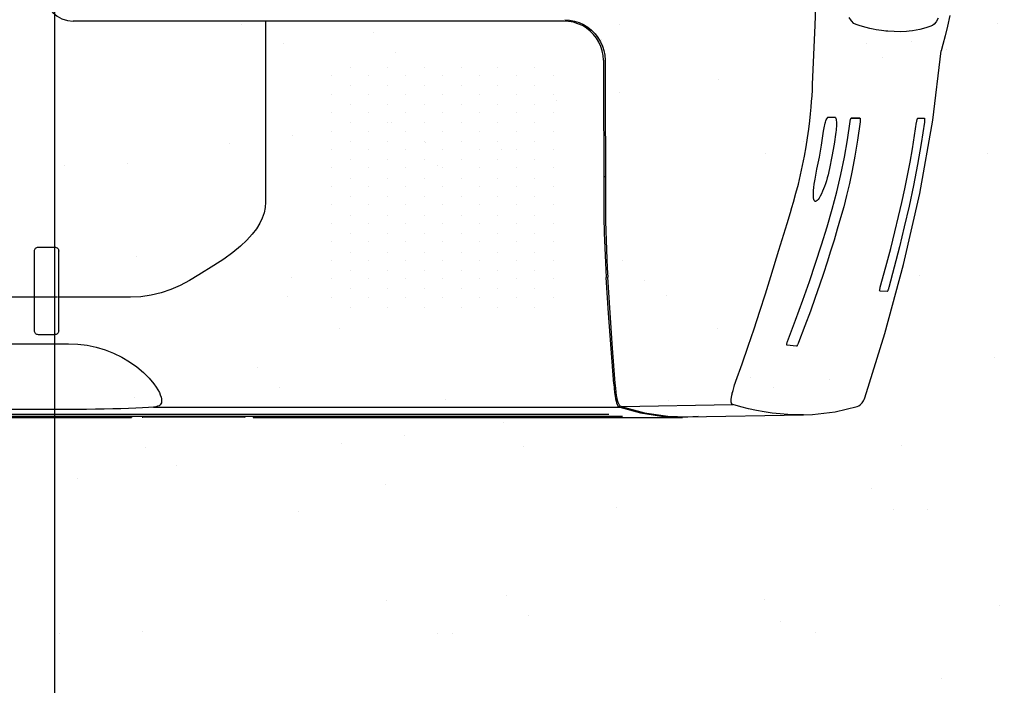
# Model space of a CAD drawing. Units: metres. Extents: x 11282.6 to 11333.8, y 14442.6 to 14481.7.
# Drawn here: x 11301.1 to 11301.3, y 14457.7 to 14457.8 of the extents above; entities that cross this region are included whole.
import ezdxf

# ---------------------------------------------------------------- set-up
doc = ezdxf.new("R2010")
doc.units = ezdxf.units.M
for name, color, linetype in [('2-Gradin-assises', 7, 'Continuous'), ('4_Vidéo-VP', 7, 'Continuous'), ('Echelles', 7, 'Continuous')]:
    doc.layers.add(name, color=color, linetype=linetype)
doc.styles.get("Standard").update_dxf_attribs({"font": 'arial.ttf'})
doc.dimstyles.new('ISO-25', dxfattribs={"dimtxt": 2.5, "dimasz": 2.5, "dimexe": 1.25, "dimexo": 0.625, "dimtad": 1, "dimtxsty": 'Standard', "dimcen": 2.5, "dimadec": 0, "dimazin": 0, "dimtfac": 1, "dimtmove": 0, "dimatfit": 3, "dimfxl": 1, "dimarcsym": 0})

# ---------------------------------------------------------------- blocks, each defined once
blk = doc.blocks.new('*U13')
at = {"color": 7, "linetype": 'Continuous'}
for p, q in [((0.46271, -0.10626), (0.46312, -0.09486)), ((0.47032, -0.10538), (0.46986, -0.10464)), ((0.48844, -0.10482), (0.48805, -0.10556)), ((0.49088, -0.10423), (0.49042, -0.10645)), ((0.41014, -0.10541), (0.30751, -0.10541)), ((0.34773, -0.10541), (0.34773, -0.14328)), ((0.41115, -0.10547), (0.41014, -0.10541)), ((0.41032, -0.10511), (0.41135, -0.10519)), ((0.41214, -0.10565), (0.41115, -0.10547)), ((0.41135, -0.10519), (0.41237, -0.1054)), ((0.4131, -0.10595), (0.41214, -0.10565)), ((0.41237, -0.1054), (0.41335, -0.10572)), ((0.41402, -0.10636), (0.4131, -0.10595)), ((0.41335, -0.10572), (0.41428, -0.10615)), ((0.41487, -0.10687), (0.41402, -0.10636)), ((0.41428, -0.10615), (0.41515, -0.10669)), ((0.41566, -0.10748), (0.41487, -0.10687)), ((0.41515, -0.10669), (0.41596, -0.10733)), ((0.4622, -0.11867), (0.46271, -0.10626)), ((0.4708, -0.10588), (0.47032, -0.10538)), ((0.47129, -0.10615), (0.4708, -0.10588)), ((0.47191, -0.10634), (0.47129, -0.10615)), ((0.47262, -0.10654), (0.47191, -0.10634)), ((0.47338, -0.10674), (0.47262, -0.10654)), ((0.47414, -0.10693), (0.47338, -0.10674)), ((0.47485, -0.10709), (0.47414, -0.10693)), ((0.47549, -0.10721), (0.47485, -0.10709)), ((0.48541, -0.10695), (0.48464, -0.10714)), ((0.4861, -0.10674), (0.48541, -0.10695)), ((0.48671, -0.10653), (0.4861, -0.10674)), ((0.48728, -0.10632), (0.48671, -0.10653)), ((0.48766, -0.10606), (0.48728, -0.10632)), ((0.48805, -0.10556), (0.48766, -0.10606)), ((0.49042, -0.10645), (0.48994, -0.10849)), ((0.41636, -0.10818), (0.41566, -0.10748)), ((0.41596, -0.10733), (0.41667, -0.10805)), ((0.41697, -0.10896), (0.41636, -0.10818)), ((0.41667, -0.10805), (0.41729, -0.10885)), ((0.41749, -0.1098), (0.41697, -0.10896)), ((0.41729, -0.10885), (0.41781, -0.10971)), ((0.47608, -0.10731), (0.47549, -0.10721)), ((0.4766, -0.10739), (0.47608, -0.10731)), ((0.47708, -0.10745), (0.4766, -0.10739)), ((0.47751, -0.1075), (0.47708, -0.10745)), ((0.47791, -0.10754), (0.47751, -0.1075)), ((0.47925, -0.10761), (0.47791, -0.10754)), ((0.48056, -0.10762), (0.47925, -0.10761)), ((0.48183, -0.10757), (0.48056, -0.10762)), ((0.48238, -0.10752), (0.48183, -0.10757)), ((0.48307, -0.10744), (0.48238, -0.10752)), ((0.48383, -0.10731), (0.48307, -0.10744)), ((0.48464, -0.10714), (0.48383, -0.10731)), ((0.48994, -0.10849), (0.48945, -0.11031)), ((0.41789, -0.11069), (0.41749, -0.1098)), ((0.41781, -0.10971), (0.41822, -0.11062)), ((0.41818, -0.11162), (0.41789, -0.11069)), ((0.41822, -0.11062), (0.41851, -0.11158)), ((0.48945, -0.11031), (0.48906, -0.11159)), ((0.41836, -0.11258), (0.41818, -0.11162)), ((0.41842, -0.11355), (0.41836, -0.11258)), ((0.41851, -0.11158), (0.4187, -0.11255)), ((0.4187, -0.11255), (0.41876, -0.11355)), ((0.48735, -0.12615), (0.48906, -0.11159)), ((0.41842, -0.11355), (0.41851, -0.14328)), ((0.41876, -0.11355), (0.41885, -0.14528)), ((0.46214, -0.11988), (0.4622, -0.11867)), ((0.46199, -0.1222), (0.46207, -0.12103)), ((0.46207, -0.12103), (0.46214, -0.11988)), ((0.46177, -0.12477), (0.46189, -0.12342)), ((0.46189, -0.12342), (0.46199, -0.1222)), ((0.4616, -0.12628), (0.46177, -0.12477)), ((0.46523, -0.12568), (0.4653, -0.12557)), ((0.46534, -0.12567), (0.46524, -0.12565)), ((0.4653, -0.12557), (0.46538, -0.1255)), ((0.46538, -0.1255), (0.46546, -0.12547)), ((0.46546, -0.12547), (0.46684, -0.12547)), ((0.46684, -0.12547), (0.46692, -0.12551)), ((0.46692, -0.12551), (0.467, -0.12559)), ((0.467, -0.12559), (0.46705, -0.12574)), ((0.46139, -0.12797), (0.4616, -0.12628)), ((0.46453, -0.12807), (0.4646, -0.12772)), ((0.4646, -0.12772), (0.46467, -0.12739)), ((0.46467, -0.12739), (0.46474, -0.12707)), ((0.46474, -0.12707), (0.46482, -0.12678)), ((0.46482, -0.12678), (0.4649, -0.12651)), ((0.4649, -0.12651), (0.46498, -0.12625)), ((0.46498, -0.12625), (0.46506, -0.12602)), ((0.46506, -0.12602), (0.46514, -0.12583)), ((0.46514, -0.12583), (0.46523, -0.12568)), ((0.46524, -0.12572), (0.46515, -0.12582)), ((0.46534, -0.12567), (0.46524, -0.12572)), ((0.46705, -0.12574), (0.4671, -0.12594)), ((0.4671, -0.12594), (0.46714, -0.12618)), ((0.46716, -0.12745), (0.46713, -0.12783)), ((0.46714, -0.12618), (0.46716, -0.12645)), ((0.46716, -0.12645), (0.46717, -0.12676)), ((0.46717, -0.12709), (0.46716, -0.12745)), ((0.46717, -0.12676), (0.46717, -0.12709)), ((0.46948, -0.13021), (0.47003, -0.12637)), ((0.47003, -0.12637), (0.47007, -0.12621)), ((0.47007, -0.12621), (0.4701, -0.12607)), ((0.4701, -0.12607), (0.47013, -0.12594)), ((0.47013, -0.12594), (0.47017, -0.12583)), ((0.47017, -0.12583), (0.4702, -0.12575)), ((0.4702, -0.12575), (0.47023, -0.12571)), ((0.47023, -0.12571), (0.47027, -0.12569)), ((0.47043, -0.12571), (0.47023, -0.12571)), ((0.47027, -0.12569), (0.47209, -0.12568)), ((0.47209, -0.12568), (0.47043, -0.12571)), ((0.47214, -0.12649), (0.47161, -0.13031)), ((0.47209, -0.12568), (0.47213, -0.1257)), ((0.47213, -0.1257), (0.47215, -0.12576)), ((0.47216, -0.12631), (0.47214, -0.12649)), ((0.47215, -0.12576), (0.47216, -0.12585)), ((0.47216, -0.12585), (0.47217, -0.12598)), ((0.47217, -0.12614), (0.47216, -0.12631)), ((0.47217, -0.12598), (0.47217, -0.12614)), ((0.48354, -0.12935), (0.48396, -0.12656)), ((0.48396, -0.12656), (0.48399, -0.12639)), ((0.48399, -0.12639), (0.48402, -0.12622)), ((0.48402, -0.12622), (0.48405, -0.12607)), ((0.48405, -0.12607), (0.48409, -0.12594)), ((0.48409, -0.12594), (0.48412, -0.12583)), ((0.48412, -0.12583), (0.48415, -0.12575)), ((0.48415, -0.12575), (0.48418, -0.12571)), ((0.48418, -0.12571), (0.4842, -0.12569)), ((0.4842, -0.12569), (0.48559, -0.12569)), ((0.48465, -0.14144), (0.48735, -0.12615)), ((0.48558, -0.12652), (0.48489, -0.13099)), ((0.4856, -0.12636), (0.48558, -0.12652)), ((0.48559, -0.12569), (0.48561, -0.12571)), ((0.48562, -0.1262), (0.4856, -0.12636)), ((0.48561, -0.12571), (0.48562, -0.12575)), ((0.48562, -0.12575), (0.48563, -0.12583)), ((0.48563, -0.12606), (0.48562, -0.1262)), ((0.48563, -0.12583), (0.48563, -0.12593)), ((0.48563, -0.12593), (0.48563, -0.12606)), ((0.46114, -0.1298), (0.46139, -0.12797)), ((0.46404, -0.13134), (0.46447, -0.12843)), ((0.46447, -0.12843), (0.46453, -0.12807)), ((0.46705, -0.12862), (0.46667, -0.13116)), ((0.4671, -0.12822), (0.46705, -0.12862)), ((0.46713, -0.12783), (0.4671, -0.12822)), ((0.48308, -0.13214), (0.48354, -0.12935)), ((0.46048, -0.13366), (0.46083, -0.13171)), ((0.46083, -0.13171), (0.46114, -0.1298)), ((0.4636, -0.13388), (0.46404, -0.13134)), ((0.46667, -0.13116), (0.46623, -0.13369)), ((0.46885, -0.13385), (0.46948, -0.13021)), ((0.47161, -0.13031), (0.47106, -0.13367)), ((0.48489, -0.13099), (0.48412, -0.13541)), ((0.46009, -0.1356), (0.46048, -0.13366)), ((0.4631, -0.1364), (0.4636, -0.13388)), ((0.46623, -0.13369), (0.46575, -0.1362)), ((0.46811, -0.13747), (0.46885, -0.13385)), ((0.47106, -0.13367), (0.47048, -0.13665)), ((0.48259, -0.13492), (0.48308, -0.13214)), ((0.45967, -0.13754), (0.46009, -0.1356)), ((0.48206, -0.1377), (0.48259, -0.13492)), ((0.48412, -0.13541), (0.48327, -0.13979)), ((0.41882, -0.13797), (0.41871, -0.13797)), ((0.45921, -0.13947), (0.45967, -0.13754)), ((0.46272, -0.13843), (0.4631, -0.1364)), ((0.46544, -0.13753), (0.46526, -0.13818)), ((0.4656, -0.13687), (0.46544, -0.13753)), ((0.46575, -0.1362), (0.4656, -0.13687)), ((0.46726, -0.14109), (0.46811, -0.13747)), ((0.47048, -0.13665), (0.4699, -0.13935)), ((0.4815, -0.14047), (0.48206, -0.1377)), ((0.45871, -0.14139), (0.45921, -0.13947)), ((0.46246, -0.14022), (0.46255, -0.13953)), ((0.46255, -0.13953), (0.46266, -0.13879)), ((0.46266, -0.13879), (0.46272, -0.13843)), ((0.46469, -0.13997), (0.46449, -0.14051)), ((0.46489, -0.13941), (0.46469, -0.13997)), ((0.46508, -0.13881), (0.46489, -0.13941)), ((0.46526, -0.13818), (0.46508, -0.13881)), ((0.4699, -0.13935), (0.46931, -0.14185)), ((0.48327, -0.13979), (0.48236, -0.14413)), ((0.45818, -0.14327), (0.45871, -0.14139)), ((0.46236, -0.14194), (0.46237, -0.14144)), ((0.46239, -0.14236), (0.46236, -0.14194)), ((0.46237, -0.14144), (0.4624, -0.14086)), ((0.4624, -0.14086), (0.46246, -0.14022)), ((0.4638, -0.14202), (0.46356, -0.14241)), ((0.46404, -0.14154), (0.4638, -0.14202)), ((0.46428, -0.141), (0.46404, -0.14154)), ((0.46449, -0.14051), (0.46428, -0.141)), ((0.4663, -0.14474), (0.46726, -0.14109)), ((0.46931, -0.14185), (0.4687, -0.14422)), ((0.48088, -0.14331), (0.4815, -0.14047)), ((0.48123, -0.1563), (0.48465, -0.14144)), ((0.34773, -0.14328), (0.34765, -0.14441)), ((0.41851, -0.14328), (0.41853, -0.14648)), ((0.45787, -0.14436), (0.45818, -0.14327)), ((0.46244, -0.14269), (0.46239, -0.14236)), ((0.46252, -0.14293), (0.46244, -0.14269)), ((0.46264, -0.14308), (0.46252, -0.14293)), ((0.46274, -0.14313), (0.46264, -0.14308)), ((0.46278, -0.14313), (0.46274, -0.14313)), ((0.46295, -0.14309), (0.46278, -0.14313)), ((0.46313, -0.14295), (0.46295, -0.14309)), ((0.46334, -0.14272), (0.46313, -0.14295)), ((0.46356, -0.14241), (0.46334, -0.14272)), ((0.48019, -0.14629), (0.48088, -0.14331)), ((0.48236, -0.14413), (0.48138, -0.1484)), ((0.34742, -0.1455), (0.34705, -0.14659)), ((0.34765, -0.14441), (0.34742, -0.1455)), ((0.41885, -0.14528), (0.41887, -0.14727)), ((0.45686, -0.14772), (0.45754, -0.14546)), ((0.45754, -0.14546), (0.45787, -0.14436)), ((0.46521, -0.14844), (0.4663, -0.14474)), ((0.4687, -0.14422), (0.46805, -0.14656)), ((0.34653, -0.14769), (0.34583, -0.14881)), ((0.34705, -0.14659), (0.34653, -0.14769)), ((0.41853, -0.14648), (0.41859, -0.14967)), ((0.41887, -0.14727), (0.41892, -0.14926)), ((0.45513, -0.15332), (0.45686, -0.14772)), ((0.46805, -0.14656), (0.46736, -0.14888)), ((0.47941, -0.14948), (0.48019, -0.14629)), ((0.34495, -0.14998), (0.34385, -0.1512)), ((0.34583, -0.14881), (0.34495, -0.14998)), ((0.41859, -0.14967), (0.4187, -0.15283)), ((0.41892, -0.14926), (0.41897, -0.15124)), ((0.46404, -0.15219), (0.46521, -0.14844)), ((0.46736, -0.14888), (0.46667, -0.1512)), ((0.47854, -0.15296), (0.47941, -0.14948)), ((0.48138, -0.1484), (0.48034, -0.15264)), ((0.34385, -0.1512), (0.3425, -0.15248)), ((0.41897, -0.15124), (0.41904, -0.1532)), ((0.46281, -0.15599), (0.46404, -0.15219)), ((0.46667, -0.1512), (0.46595, -0.15352)), ((0.29937, -0.15349), (0.29939, -0.15333)), ((0.29937, -0.17017), (0.29937, -0.15349)), ((0.29939, -0.15333), (0.29943, -0.15318)), ((0.29943, -0.15318), (0.29951, -0.15304)), ((0.29951, -0.15304), (0.29961, -0.15292)), ((0.29961, -0.15292), (0.29973, -0.15282)), ((0.29973, -0.15282), (0.29988, -0.15274)), ((0.29988, -0.15274), (0.30003, -0.1527)), ((0.30003, -0.1527), (0.30019, -0.15268)), ((0.30019, -0.15268), (0.30364, -0.15268)), ((0.30364, -0.15268), (0.3038, -0.1527)), ((0.3038, -0.1527), (0.30395, -0.15274)), ((0.30395, -0.15274), (0.3041, -0.15282)), ((0.3041, -0.15282), (0.30422, -0.15292)), ((0.30422, -0.15292), (0.30432, -0.15304)), ((0.30432, -0.15304), (0.3044, -0.15318)), ((0.3044, -0.15318), (0.30444, -0.15333)), ((0.30444, -0.15333), (0.30446, -0.15349)), ((0.30446, -0.17017), (0.30446, -0.15349)), ((0.34089, -0.1538), (0.33901, -0.15516)), ((0.3425, -0.15248), (0.34089, -0.1538)), ((0.4187, -0.15283), (0.41883, -0.15595)), ((0.41904, -0.1532), (0.41913, -0.15515)), ((0.45347, -0.15878), (0.45513, -0.15332)), ((0.46595, -0.15352), (0.46521, -0.15583)), ((0.47753, -0.1568), (0.47854, -0.15296)), ((0.48034, -0.15264), (0.47927, -0.15687)), ((0.33692, -0.15651), (0.33375, -0.15844)), ((0.33901, -0.15516), (0.33692, -0.15651)), ((0.41883, -0.15595), (0.41901, -0.15902)), ((0.41913, -0.15515), (0.41923, -0.15708)), ((0.46152, -0.15983), (0.46281, -0.15599)), ((0.46521, -0.15583), (0.46445, -0.15817)), ((0.47731, -0.17073), (0.48123, -0.1563)), ((0.33375, -0.15844), (0.33184, -0.15965)), ((0.41923, -0.15708), (0.41934, -0.15898)), ((0.46445, -0.15817), (0.46362, -0.1606)), ((0.47636, -0.16106), (0.47753, -0.1568)), ((0.47927, -0.15687), (0.47814, -0.1611)), ((0.32989, -0.16068), (0.3279, -0.16154)), ((0.33184, -0.15965), (0.32989, -0.16068)), ((0.41949, -0.16649), (0.41901, -0.15902)), ((0.41982, -0.16644), (0.41934, -0.15898)), ((0.45234, -0.16242), (0.45347, -0.15878)), ((0.46014, -0.16378), (0.46152, -0.15983)), ((0.46362, -0.1606), (0.46272, -0.16321)), ((0.32378, -0.16272), (0.32166, -0.16303)), ((0.32587, -0.16222), (0.32378, -0.16272)), ((0.3279, -0.16154), (0.32587, -0.16222)), ((0.45118, -0.16606), (0.45234, -0.16242)), ((0.47622, -0.16172), (0.47623, -0.16165)), ((0.47624, -0.1619), (0.47622, -0.16172)), ((0.47623, -0.16165), (0.47636, -0.16106)), ((0.47779, -0.16193), (0.47625, -0.1619)), ((0.47782, -0.16192), (0.47779, -0.16193)), ((0.47785, -0.16187), (0.47782, -0.16192)), ((0.4779, -0.16179), (0.47785, -0.16187)), ((0.47794, -0.16169), (0.4779, -0.16179)), ((0.47799, -0.16157), (0.47794, -0.16169)), ((0.47804, -0.16142), (0.47799, -0.16157)), ((0.47809, -0.16127), (0.47804, -0.16142)), ((0.47814, -0.1611), (0.47809, -0.16127)), ((0.29951, -0.16313), (0.28908, -0.16313)), ((0.3042, -0.16313), (0.29963, -0.16313)), ((0.31949, -0.16313), (0.30432, -0.16313)), ((0.32166, -0.16303), (0.31949, -0.16313)), ((0.45863, -0.16794), (0.46014, -0.16378)), ((0.46272, -0.16321), (0.46172, -0.16604)), ((0.42002, -0.17391), (0.41949, -0.16649)), ((0.42034, -0.17383), (0.41982, -0.16644)), ((0.44997, -0.16972), (0.45118, -0.16606)), ((0.46172, -0.16604), (0.46058, -0.16916)), ((0.45696, -0.17238), (0.45863, -0.16794)), ((0.29939, -0.17033), (0.29937, -0.17017)), ((0.29944, -0.17048), (0.29939, -0.17033)), ((0.29952, -0.17062), (0.29944, -0.17048)), ((0.29963, -0.17075), (0.29952, -0.17062)), ((0.29975, -0.17085), (0.29963, -0.17075)), ((0.29989, -0.17092), (0.29975, -0.17085)), ((0.30005, -0.17097), (0.29989, -0.17092)), ((0.3002, -0.17098), (0.30005, -0.17097)), ((0.30363, -0.17098), (0.3002, -0.17098)), ((0.30378, -0.17097), (0.30363, -0.17098)), ((0.30394, -0.17092), (0.30378, -0.17097)), ((0.30408, -0.17085), (0.30394, -0.17092)), ((0.3042, -0.17075), (0.30408, -0.17085)), ((0.30431, -0.17062), (0.3042, -0.17075)), ((0.30439, -0.17048), (0.30431, -0.17062)), ((0.30444, -0.17033), (0.30439, -0.17048)), ((0.30446, -0.17017), (0.30444, -0.17033)), ((0.44874, -0.17338), (0.44997, -0.16972)), ((0.46058, -0.16916), (0.45925, -0.17263)), ((0.47312, -0.18416), (0.47731, -0.17073)), ((0.02343, -0.17287), (0.30649, -0.17287)), ((0.30649, -0.17287), (0.30845, -0.17295)), ((0.30845, -0.17295), (0.31039, -0.17319)), ((0.45678, -0.17304), (0.45679, -0.17295)), ((0.45678, -0.17312), (0.45678, -0.17304)), ((0.45679, -0.17295), (0.45682, -0.17282)), ((0.45682, -0.17282), (0.45685, -0.17268)), ((0.45685, -0.17268), (0.4569, -0.17253)), ((0.4569, -0.17253), (0.45696, -0.17238)), ((0.45913, -0.17294), (0.45905, -0.17307)), ((0.45919, -0.17279), (0.45913, -0.17294)), ((0.45925, -0.17263), (0.45919, -0.17279)), ((0.31039, -0.17319), (0.31231, -0.17358)), ((0.31231, -0.17358), (0.31416, -0.17413)), ((0.31416, -0.17413), (0.31595, -0.17482)), ((0.31595, -0.17482), (0.31767, -0.17566)), ((0.42057, -0.18124), (0.42002, -0.17391)), ((0.4209, -0.18114), (0.42034, -0.17383)), ((0.44746, -0.17704), (0.44874, -0.17338)), ((0.45679, -0.17317), (0.45678, -0.17312)), ((0.45681, -0.17319), (0.45679, -0.17317)), ((0.45879, -0.17341), (0.45681, -0.17319)), ((0.45882, -0.1734), (0.45879, -0.17341)), ((0.45887, -0.17336), (0.45882, -0.1734)), ((0.45893, -0.17328), (0.45887, -0.17336)), ((0.45899, -0.17319), (0.45893, -0.17328)), ((0.45905, -0.17307), (0.45899, -0.17319)), ((0.31767, -0.17566), (0.3193, -0.17663)), ((0.3193, -0.17663), (0.32082, -0.17772)), ((0.44615, -0.18071), (0.44746, -0.17704)), ((0.32082, -0.17772), (0.32218, -0.17888)), ((0.32218, -0.17888), (0.32336, -0.18006)), ((0.32336, -0.18006), (0.32436, -0.18124)), ((0.32436, -0.18124), (0.32484, -0.18192)), ((0.42057, -0.18124), (0.42066, -0.18226)), ((0.42099, -0.18216), (0.4209, -0.18114)), ((0.44588, -0.18149), (0.446, -0.18112)), ((0.446, -0.18112), (0.44615, -0.18071)), ((0.32484, -0.18192), (0.32522, -0.18254)), ((0.32522, -0.18254), (0.32551, -0.18309)), ((0.32551, -0.18309), (0.32571, -0.18358)), ((0.42066, -0.18226), (0.42075, -0.1831)), ((0.42075, -0.1831), (0.42085, -0.1838)), ((0.42108, -0.183), (0.42099, -0.18216)), ((0.42117, -0.1837), (0.42108, -0.183)), ((0.44534, -0.18343), (0.44538, -0.18325)), ((0.44538, -0.18325), (0.44543, -0.18306)), ((0.44543, -0.18306), (0.44548, -0.18285)), ((0.44548, -0.18285), (0.44554, -0.18263)), ((0.44554, -0.18263), (0.44561, -0.18238)), ((0.44561, -0.18238), (0.44569, -0.18212)), ((0.44569, -0.18212), (0.44578, -0.18182)), ((0.44578, -0.18182), (0.44588, -0.18149)), ((0.32571, -0.18358), (0.32586, -0.18401)), ((0.32593, -0.18525), (0.32583, -0.18547)), ((0.32586, -0.18401), (0.32595, -0.18439)), ((0.32598, -0.18499), (0.32593, -0.18525)), ((0.32595, -0.18439), (0.32599, -0.18471)), ((0.32599, -0.18471), (0.32598, -0.18499)), ((0.42085, -0.1838), (0.42095, -0.18438)), ((0.42095, -0.18438), (0.42106, -0.18486)), ((0.42106, -0.18486), (0.42117, -0.18525)), ((0.42127, -0.18427), (0.42117, -0.1837)), ((0.42117, -0.18525), (0.42131, -0.18557)), ((0.42138, -0.18475), (0.42127, -0.18427)), ((0.4215, -0.18514), (0.42138, -0.18475)), ((0.42163, -0.18546), (0.4215, -0.18514)), ((0.44514, -0.18474), (0.44515, -0.18464)), ((0.44514, -0.18484), (0.44514, -0.18474)), ((0.44514, -0.18493), (0.44514, -0.18484)), ((0.44515, -0.18502), (0.44514, -0.18493)), ((0.44515, -0.18454), (0.44516, -0.18442)), ((0.44515, -0.18464), (0.44515, -0.18454)), ((0.44515, -0.1851), (0.44515, -0.18502)), ((0.44517, -0.18518), (0.44515, -0.1851)), ((0.44516, -0.18442), (0.44518, -0.1843)), ((0.44519, -0.18525), (0.44517, -0.18518)), ((0.44518, -0.1843), (0.44519, -0.18418)), ((0.44519, -0.18418), (0.44522, -0.18405)), ((0.44521, -0.18532), (0.44519, -0.18525)), ((0.44524, -0.18539), (0.44521, -0.18532)), ((0.44522, -0.18405), (0.44524, -0.18391)), ((0.44524, -0.18391), (0.44527, -0.18376)), ((0.44528, -0.18544), (0.44524, -0.18539)), ((0.44527, -0.18376), (0.4453, -0.1836)), ((0.4453, -0.1836), (0.44534, -0.18343)), ((0.47223, -0.18556), (0.47256, -0.1852)), ((0.47256, -0.1852), (0.47281, -0.18484)), ((0.47281, -0.18484), (0.47298, -0.18453)), ((0.47298, -0.18453), (0.47312, -0.18416)), ((0.3084, -0.1866), (0.01955, -0.18661)), ((0.3103, -0.18659), (0.3084, -0.1866)), ((0.31217, -0.18657), (0.3103, -0.18659)), ((0.31399, -0.18654), (0.31217, -0.18657)), ((0.31576, -0.1865), (0.31399, -0.18654)), ((0.31745, -0.18645), (0.31576, -0.1865)), ((0.31907, -0.1864), (0.31745, -0.18645)), ((0.3206, -0.18633), (0.31907, -0.1864)), ((0.32199, -0.18627), (0.3206, -0.18633)), ((0.32321, -0.18619), (0.32199, -0.18627)), ((0.32426, -0.18612), (0.32321, -0.18619)), ((0.32475, -0.18605), (0.32426, -0.18612)), ((0.32426, -0.18612), (0.42184, -0.18612)), ((0.32515, -0.18595), (0.32475, -0.18605)), ((0.32545, -0.18583), (0.32515, -0.18595)), ((0.32567, -0.18567), (0.32545, -0.18583)), ((0.32583, -0.18547), (0.32567, -0.18567)), ((0.42131, -0.18557), (0.42146, -0.18582)), ((0.42146, -0.18582), (0.42164, -0.186)), ((0.42178, -0.18571), (0.42163, -0.18546)), ((0.42164, -0.186), (0.42184, -0.18612)), ((0.42196, -0.18589), (0.42178, -0.18571)), ((0.42184, -0.18612), (0.4262, -0.18731)), ((0.42216, -0.186), (0.42196, -0.18589)), ((0.42216, -0.186), (0.44552, -0.18561)), ((0.42216, -0.186), (0.42703, -0.1873)), ((0.4262, -0.18731), (0.43058, -0.18802)), ((0.42703, -0.1873), (0.4319, -0.18801)), ((0.44532, -0.18549), (0.44528, -0.18544)), ((0.44537, -0.18554), (0.44532, -0.18549)), ((0.44544, -0.18558), (0.44537, -0.18554)), ((0.44552, -0.18561), (0.44544, -0.18558)), ((0.44716, -0.18607), (0.44552, -0.18561)), ((0.4488, -0.18648), (0.44716, -0.18607)), ((0.45044, -0.18683), (0.4488, -0.18648)), ((0.45209, -0.18713), (0.45044, -0.18683)), ((0.45373, -0.18736), (0.45209, -0.18713)), ((0.45537, -0.18754), (0.45373, -0.18736)), ((0.46214, -0.18765), (0.46694, -0.18708)), ((0.46694, -0.18708), (0.47151, -0.18599)), ((0.47151, -0.18599), (0.47185, -0.18584)), ((0.47185, -0.18584), (0.47223, -0.18556)), ((0.02143, -0.188), (0.42241, -0.188)), ((0.02201, -0.18762), (0.41959, -0.18762)), ((0.16875, -0.18826), (0.3197, -0.18826)), ((0.3197, -0.18822), (0.3197, -0.18826)), ((0.32205, -0.18825), (0.32192, -0.18822)), ((0.32195, -0.18821), (0.32205, -0.18825)), ((0.32218, -0.18825), (0.32205, -0.18825)), ((0.32219, -0.18822), (0.32218, -0.18825)), ((0.34332, -0.18825), (0.32218, -0.18825)), ((0.34331, -0.18822), (0.34332, -0.18825)), ((0.34338, -0.18825), (0.34332, -0.18825)), ((0.34338, -0.18825), (0.34347, -0.18822)), ((0.34347, -0.18823), (0.34338, -0.18825)), ((0.34349, -0.18822), (0.34347, -0.18823)), ((0.34512, -0.18822), (0.34512, -0.18826)), ((0.34512, -0.18826), (0.43494, -0.18826)), ((0.43058, -0.18802), (0.43494, -0.18826)), ((0.4319, -0.18801), (0.43597, -0.18814)), ((0.43827, -0.1881), (0.43494, -0.18826)), ((0.43494, -0.18811), (0.43494, -0.18826)), ((0.43597, -0.18814), (0.46026, -0.18772)), ((0.45701, -0.18766), (0.45537, -0.18754)), ((0.45864, -0.18772), (0.45701, -0.18766)), ((0.46026, -0.18772), (0.45864, -0.18772)), ((0.46026, -0.18772), (0.46214, -0.18765))]:
    blk.add_line(p, q, dxfattribs=at)
for points in [[(0.30141, -0.09931), (0.30141, -0.10268), (0.30414, -0.10541), (0.30751, -0.10541)], [(0.36545, -0.11507), (0.36545, -0.11507), (0.36545, -0.11507), (0.36545, -0.11507)], [(0.37317, -0.11507), (0.37317, -0.11507), (0.37317, -0.11507), (0.37317, -0.11507)], [(0.3809, -0.11507), (0.3809, -0.11507), (0.3809, -0.11507), (0.3809, -0.11507)], [(0.38863, -0.11507), (0.38863, -0.11507), (0.38863, -0.11507), (0.38863, -0.11507)], [(0.39635, -0.11507), (0.39635, -0.11507), (0.39635, -0.11507), (0.39635, -0.11507)], [(0.40408, -0.11507), (0.40408, -0.11507), (0.40408, -0.11507), (0.40408, -0.11507)], [(0.36158, -0.1168), (0.36158, -0.1168), (0.36158, -0.1168), (0.36158, -0.1168)], [(0.36931, -0.1168), (0.36931, -0.1168), (0.36931, -0.1168), (0.36931, -0.1168)], [(0.37704, -0.1168), (0.37704, -0.1168), (0.37704, -0.1168), (0.37704, -0.1168)], [(0.38476, -0.1168), (0.38476, -0.1168), (0.38476, -0.1168), (0.38476, -0.1168)], [(0.39249, -0.1168), (0.39249, -0.1168), (0.39249, -0.1168), (0.39249, -0.1168)], [(0.40021, -0.1168), (0.40021, -0.1168), (0.40021, -0.1168), (0.40021, -0.1168)], [(0.40794, -0.1168), (0.40794, -0.1168), (0.40794, -0.1168), (0.40794, -0.1168)], [(0.36545, -0.11893), (0.36545, -0.11893), (0.36545, -0.11893), (0.36545, -0.11893)], [(0.37317, -0.11893), (0.37317, -0.11893), (0.37317, -0.11893), (0.37317, -0.11893)], [(0.3809, -0.11893), (0.3809, -0.11893), (0.3809, -0.11893), (0.3809, -0.11893)], [(0.38863, -0.11893), (0.38863, -0.11893), (0.38863, -0.11893), (0.38863, -0.11893)], [(0.39635, -0.11893), (0.39635, -0.11893), (0.39635, -0.11893), (0.39635, -0.11893)], [(0.40408, -0.11893), (0.40408, -0.11893), (0.40408, -0.11893), (0.40408, -0.11893)], [(0.36158, -0.12066), (0.36158, -0.12066), (0.36158, -0.12066), (0.36158, -0.12066)], [(0.36931, -0.12066), (0.36931, -0.12066), (0.36931, -0.12066), (0.36931, -0.12066)], [(0.37704, -0.12066), (0.37704, -0.12066), (0.37704, -0.12066), (0.37704, -0.12066)], [(0.38476, -0.12066), (0.38476, -0.12066), (0.38476, -0.12066), (0.38476, -0.12066)], [(0.39249, -0.12066), (0.39249, -0.12066), (0.39249, -0.12066), (0.39249, -0.12066)], [(0.40021, -0.12066), (0.40021, -0.12066), (0.40021, -0.12066), (0.40021, -0.12066)], [(0.40794, -0.12066), (0.40794, -0.12066), (0.40794, -0.12066), (0.40794, -0.12066)], [(0.36545, -0.1228), (0.36545, -0.1228), (0.36545, -0.12279), (0.36545, -0.12279)], [(0.37317, -0.1228), (0.37317, -0.1228), (0.37317, -0.12279), (0.37317, -0.12279)], [(0.3809, -0.1228), (0.3809, -0.1228), (0.3809, -0.12279), (0.3809, -0.12279)], [(0.38863, -0.1228), (0.38863, -0.1228), (0.38863, -0.12279), (0.38863, -0.12279)], [(0.39635, -0.1228), (0.39635, -0.1228), (0.39635, -0.12279), (0.39635, -0.12279)], [(0.40408, -0.1228), (0.40408, -0.1228), (0.40408, -0.12279), (0.40408, -0.12279)], [(0.36158, -0.12452), (0.36158, -0.12452), (0.36158, -0.12452), (0.36158, -0.12452)], [(0.36931, -0.12452), (0.36931, -0.12452), (0.36931, -0.12452), (0.36931, -0.12452)], [(0.37704, -0.12452), (0.37704, -0.12452), (0.37704, -0.12452), (0.37704, -0.12452)], [(0.38476, -0.12452), (0.38476, -0.12452), (0.38476, -0.12452), (0.38476, -0.12452)], [(0.39249, -0.12452), (0.39249, -0.12452), (0.39249, -0.12452), (0.39249, -0.12452)], [(0.40021, -0.12452), (0.40021, -0.12452), (0.40021, -0.12452), (0.40021, -0.12452)], [(0.40794, -0.12452), (0.40794, -0.12452), (0.40794, -0.12452), (0.40794, -0.12452)], [(0.36545, -0.12666), (0.36545, -0.12666), (0.36545, -0.12666), (0.36545, -0.12666)], [(0.37317, -0.12666), (0.37317, -0.12666), (0.37317, -0.12666), (0.37317, -0.12666)], [(0.3809, -0.12666), (0.3809, -0.12666), (0.3809, -0.12666), (0.3809, -0.12666)], [(0.38863, -0.12666), (0.38863, -0.12666), (0.38863, -0.12666), (0.38863, -0.12666)], [(0.39635, -0.12666), (0.39635, -0.12666), (0.39635, -0.12666), (0.39635, -0.12666)], [(0.40408, -0.12666), (0.40408, -0.12666), (0.40408, -0.12666), (0.40408, -0.12666)], [(0.36158, -0.12839), (0.36158, -0.12839), (0.36158, -0.12839), (0.36158, -0.12839)], [(0.36931, -0.12839), (0.36931, -0.12839), (0.36931, -0.12839), (0.36931, -0.12839)], [(0.37704, -0.12839), (0.37704, -0.12839), (0.37704, -0.12839), (0.37704, -0.12839)], [(0.38476, -0.12839), (0.38476, -0.12839), (0.38476, -0.12839), (0.38476, -0.12839)], [(0.39249, -0.12839), (0.39249, -0.12839), (0.39249, -0.12839), (0.39249, -0.12839)], [(0.40021, -0.12839), (0.40021, -0.12839), (0.40021, -0.12839), (0.40021, -0.12839)], [(0.40794, -0.12839), (0.40794, -0.12839), (0.40794, -0.12839), (0.40794, -0.12839)], [(0.36545, -0.13052), (0.36545, -0.13052), (0.36545, -0.13052), (0.36545, -0.13052)], [(0.37317, -0.13052), (0.37317, -0.13052), (0.37317, -0.13052), (0.37317, -0.13052)], [(0.3809, -0.13052), (0.3809, -0.13052), (0.3809, -0.13052), (0.3809, -0.13052)], [(0.38863, -0.13052), (0.38863, -0.13052), (0.38863, -0.13052), (0.38863, -0.13052)], [(0.39635, -0.13052), (0.39635, -0.13052), (0.39635, -0.13052), (0.39635, -0.13052)], [(0.40408, -0.13052), (0.40408, -0.13052), (0.40408, -0.13052), (0.40408, -0.13052)], [(0.36158, -0.13225), (0.36158, -0.13225), (0.36158, -0.13225), (0.36158, -0.13225)], [(0.36931, -0.13225), (0.36931, -0.13225), (0.36931, -0.13225), (0.36931, -0.13225)], [(0.37704, -0.13225), (0.37704, -0.13225), (0.37704, -0.13225), (0.37704, -0.13225)], [(0.38476, -0.13225), (0.38476, -0.13225), (0.38476, -0.13225), (0.38476, -0.13225)], [(0.39249, -0.13225), (0.39249, -0.13225), (0.39249, -0.13225), (0.39249, -0.13225)], [(0.40021, -0.13225), (0.40021, -0.13225), (0.40021, -0.13225), (0.40021, -0.13225)], [(0.40794, -0.13225), (0.40794, -0.13225), (0.40794, -0.13225), (0.40794, -0.13225)], [(0.36545, -0.13439), (0.36545, -0.13439), (0.36545, -0.13438), (0.36545, -0.13438)], [(0.37317, -0.13439), (0.37317, -0.13439), (0.37317, -0.13438), (0.37317, -0.13438)], [(0.3809, -0.13439), (0.3809, -0.13439), (0.3809, -0.13438), (0.3809, -0.13438)], [(0.38863, -0.13439), (0.38863, -0.13439), (0.38863, -0.13438), (0.38863, -0.13438)], [(0.39635, -0.13439), (0.39635, -0.13439), (0.39635, -0.13438), (0.39635, -0.13438)], [(0.40408, -0.13439), (0.40408, -0.13439), (0.40408, -0.13438), (0.40408, -0.13438)], [(0.36158, -0.13611), (0.36158, -0.13611), (0.36158, -0.13611), (0.36158, -0.13611)], [(0.36931, -0.13611), (0.36931, -0.13611), (0.36931, -0.13611), (0.36931, -0.13611)], [(0.37704, -0.13611), (0.37704, -0.13611), (0.37704, -0.13611), (0.37704, -0.13611)], [(0.38476, -0.13611), (0.38476, -0.13611), (0.38476, -0.13611), (0.38476, -0.13611)], [(0.39249, -0.13611), (0.39249, -0.13611), (0.39249, -0.13611), (0.39249, -0.13611)], [(0.40021, -0.13611), (0.40021, -0.13611), (0.40021, -0.13611), (0.40021, -0.13611)], [(0.40794, -0.13611), (0.40794, -0.13611), (0.40794, -0.13611), (0.40794, -0.13611)], [(0.36158, -0.13997), (0.36158, -0.13997), (0.36158, -0.13998), (0.36158, -0.13998)], [(0.36545, -0.13825), (0.36545, -0.13825), (0.36545, -0.13825), (0.36545, -0.13825)], [(0.36931, -0.13997), (0.36931, -0.13997), (0.36931, -0.13998), (0.36931, -0.13998)], [(0.37317, -0.13825), (0.37317, -0.13825), (0.37317, -0.13825), (0.37317, -0.13825)], [(0.37704, -0.13997), (0.37704, -0.13997), (0.37704, -0.13998), (0.37704, -0.13998)], [(0.3809, -0.13825), (0.3809, -0.13825), (0.3809, -0.13825), (0.3809, -0.13825)], [(0.38476, -0.13997), (0.38476, -0.13997), (0.38476, -0.13998), (0.38476, -0.13998)], [(0.38863, -0.13825), (0.38863, -0.13825), (0.38863, -0.13825), (0.38863, -0.13825)], [(0.39249, -0.13997), (0.39249, -0.13997), (0.39249, -0.13998), (0.39249, -0.13998)], [(0.39635, -0.13825), (0.39635, -0.13825), (0.39635, -0.13825), (0.39635, -0.13825)], [(0.40021, -0.13997), (0.40021, -0.13997), (0.40021, -0.13998), (0.40021, -0.13998)], [(0.40408, -0.13825), (0.40408, -0.13825), (0.40408, -0.13825), (0.40408, -0.13825)], [(0.40794, -0.13997), (0.40794, -0.13997), (0.40794, -0.13998), (0.40794, -0.13998)], [(0.36545, -0.14211), (0.36545, -0.14211), (0.36545, -0.14211), (0.36545, -0.14211)], [(0.37317, -0.14211), (0.37317, -0.14211), (0.37317, -0.14211), (0.37317, -0.14211)], [(0.3809, -0.14211), (0.3809, -0.14211), (0.3809, -0.14211), (0.3809, -0.14211)], [(0.38863, -0.14211), (0.38863, -0.14211), (0.38863, -0.14211), (0.38863, -0.14211)], [(0.39635, -0.14211), (0.39635, -0.14211), (0.39635, -0.14211), (0.39635, -0.14211)], [(0.40408, -0.14211), (0.40408, -0.14211), (0.40408, -0.14211), (0.40408, -0.14211)], [(0.36158, -0.14384), (0.36158, -0.14384), (0.36158, -0.14384), (0.36158, -0.14384)], [(0.36931, -0.14384), (0.36931, -0.14384), (0.36931, -0.14384), (0.36931, -0.14384)], [(0.37704, -0.14384), (0.37704, -0.14384), (0.37704, -0.14384), (0.37704, -0.14384)], [(0.38476, -0.14384), (0.38476, -0.14384), (0.38476, -0.14384), (0.38476, -0.14384)], [(0.39249, -0.14384), (0.39249, -0.14384), (0.39249, -0.14384), (0.39249, -0.14384)], [(0.40021, -0.14384), (0.40021, -0.14384), (0.40021, -0.14384), (0.40021, -0.14384)], [(0.40794, -0.14384), (0.40794, -0.14384), (0.40794, -0.14384), (0.40794, -0.14384)], [(0.36545, -0.14597), (0.36545, -0.14597), (0.36545, -0.14597), (0.36545, -0.14597)], [(0.37317, -0.14597), (0.37317, -0.14597), (0.37317, -0.14597), (0.37317, -0.14597)], [(0.3809, -0.14597), (0.3809, -0.14597), (0.3809, -0.14597), (0.3809, -0.14597)], [(0.38863, -0.14597), (0.38863, -0.14597), (0.38863, -0.14597), (0.38863, -0.14597)], [(0.39635, -0.14597), (0.39635, -0.14597), (0.39635, -0.14597), (0.39635, -0.14597)], [(0.40408, -0.14597), (0.40408, -0.14597), (0.40408, -0.14597), (0.40408, -0.14597)], [(0.36158, -0.1477), (0.36158, -0.1477), (0.36158, -0.1477), (0.36158, -0.1477)], [(0.36931, -0.1477), (0.36931, -0.1477), (0.36931, -0.1477), (0.36931, -0.1477)], [(0.37704, -0.1477), (0.37704, -0.1477), (0.37704, -0.1477), (0.37704, -0.1477)], [(0.38476, -0.1477), (0.38476, -0.1477), (0.38476, -0.1477), (0.38476, -0.1477)], [(0.39249, -0.1477), (0.39249, -0.1477), (0.39249, -0.1477), (0.39249, -0.1477)], [(0.40021, -0.1477), (0.40021, -0.1477), (0.40021, -0.1477), (0.40021, -0.1477)], [(0.40794, -0.1477), (0.40794, -0.1477), (0.40794, -0.1477), (0.40794, -0.1477)], [(0.36545, -0.14983), (0.36545, -0.14983), (0.36545, -0.14984), (0.36545, -0.14984)], [(0.37317, -0.14983), (0.37317, -0.14983), (0.37317, -0.14984), (0.37317, -0.14984)], [(0.3809, -0.14983), (0.3809, -0.14983), (0.3809, -0.14984), (0.3809, -0.14984)], [(0.38863, -0.14983), (0.38863, -0.14983), (0.38863, -0.14984), (0.38863, -0.14984)], [(0.39635, -0.14983), (0.39635, -0.14983), (0.39635, -0.14984), (0.39635, -0.14984)], [(0.40408, -0.14983), (0.40408, -0.14983), (0.40408, -0.14984), (0.40408, -0.14984)], [(0.36158, -0.15156), (0.36158, -0.15156), (0.36158, -0.15156), (0.36158, -0.15156)], [(0.36931, -0.15156), (0.36931, -0.15156), (0.36931, -0.15156), (0.36931, -0.15156)], [(0.37704, -0.15156), (0.37704, -0.15156), (0.37704, -0.15156), (0.37704, -0.15156)], [(0.38476, -0.15156), (0.38476, -0.15156), (0.38476, -0.15156), (0.38476, -0.15156)], [(0.39249, -0.15156), (0.39249, -0.15156), (0.39249, -0.15156), (0.39249, -0.15156)], [(0.40021, -0.15156), (0.40021, -0.15156), (0.40021, -0.15156), (0.40021, -0.15156)], [(0.40794, -0.15156), (0.40794, -0.15156), (0.40794, -0.15156), (0.40794, -0.15156)], [(0.36545, -0.1537), (0.36545, -0.1537), (0.36545, -0.1537), (0.36545, -0.1537)], [(0.37317, -0.1537), (0.37317, -0.1537), (0.37317, -0.1537), (0.37317, -0.1537)], [(0.3809, -0.1537), (0.3809, -0.1537), (0.3809, -0.1537), (0.3809, -0.1537)], [(0.38863, -0.1537), (0.38863, -0.1537), (0.38863, -0.1537), (0.38863, -0.1537)], [(0.39635, -0.1537), (0.39635, -0.1537), (0.39635, -0.1537), (0.39635, -0.1537)], [(0.40408, -0.1537), (0.40408, -0.1537), (0.40408, -0.1537), (0.40408, -0.1537)], [(0.36158, -0.15543), (0.36158, -0.15543), (0.36158, -0.15543), (0.36158, -0.15543)], [(0.36931, -0.15543), (0.36931, -0.15543), (0.36931, -0.15543), (0.36931, -0.15543)], [(0.37704, -0.15543), (0.37704, -0.15543), (0.37704, -0.15543), (0.37704, -0.15543)], [(0.38476, -0.15543), (0.38476, -0.15543), (0.38476, -0.15543), (0.38476, -0.15543)], [(0.39249, -0.15543), (0.39249, -0.15543), (0.39249, -0.15543), (0.39249, -0.15543)], [(0.40021, -0.15543), (0.40021, -0.15543), (0.40021, -0.15543), (0.40021, -0.15543)], [(0.40794, -0.15543), (0.40794, -0.15543), (0.40794, -0.15543), (0.40794, -0.15543)], [(0.36545, -0.15756), (0.36545, -0.15756), (0.36545, -0.15756), (0.36545, -0.15756)], [(0.37317, -0.15756), (0.37317, -0.15756), (0.37317, -0.15756), (0.37317, -0.15756)], [(0.3809, -0.15756), (0.3809, -0.15756), (0.3809, -0.15756), (0.3809, -0.15756)], [(0.38863, -0.15756), (0.38863, -0.15756), (0.38863, -0.15756), (0.38863, -0.15756)], [(0.39635, -0.15756), (0.39635, -0.15756), (0.39635, -0.15756), (0.39635, -0.15756)], [(0.40408, -0.15756), (0.40408, -0.15756), (0.40408, -0.15756), (0.40408, -0.15756)], [(0.36158, -0.15929), (0.36158, -0.15929), (0.36158, -0.15929), (0.36158, -0.15929)], [(0.36931, -0.15929), (0.36931, -0.15929), (0.36931, -0.15929), (0.36931, -0.15929)], [(0.37704, -0.15929), (0.37704, -0.15929), (0.37704, -0.15929), (0.37704, -0.15929)], [(0.38476, -0.15929), (0.38476, -0.15929), (0.38476, -0.15929), (0.38476, -0.15929)], [(0.39249, -0.15929), (0.39249, -0.15929), (0.39249, -0.15929), (0.39249, -0.15929)], [(0.40021, -0.15929), (0.40021, -0.15929), (0.40021, -0.15929), (0.40021, -0.15929)], [(0.40794, -0.15929), (0.40794, -0.15929), (0.40794, -0.15929), (0.40794, -0.15929)], [(0.36545, -0.16142), (0.36545, -0.16142), (0.36545, -0.16143), (0.36545, -0.16143)], [(0.37317, -0.16142), (0.37317, -0.16142), (0.37317, -0.16143), (0.37317, -0.16143)], [(0.3809, -0.16142), (0.3809, -0.16142), (0.3809, -0.16143), (0.3809, -0.16143)], [(0.38863, -0.16142), (0.38863, -0.16142), (0.38863, -0.16143), (0.38863, -0.16143)], [(0.39635, -0.16142), (0.39635, -0.16142), (0.39635, -0.16143), (0.39635, -0.16143)], [(0.40408, -0.16142), (0.40408, -0.16142), (0.40408, -0.16143), (0.40408, -0.16143)], [(0.36158, -0.16315), (0.36158, -0.16315), (0.36158, -0.16315), (0.36158, -0.16315)], [(0.36931, -0.16315), (0.36931, -0.16315), (0.36931, -0.16315), (0.36931, -0.16315)], [(0.37704, -0.16315), (0.37704, -0.16315), (0.37704, -0.16315), (0.37704, -0.16315)], [(0.38476, -0.16315), (0.38476, -0.16315), (0.38476, -0.16315), (0.38476, -0.16315)], [(0.39249, -0.16315), (0.39249, -0.16315), (0.39249, -0.16315), (0.39249, -0.16315)], [(0.40021, -0.16315), (0.40021, -0.16315), (0.40021, -0.16315), (0.40021, -0.16315)], [(0.40794, -0.16315), (0.40794, -0.16315), (0.40794, -0.16315), (0.40794, -0.16315)], [(0.36545, -0.16528), (0.36545, -0.16528), (0.36545, -0.16529), (0.36545, -0.16529)], [(0.37317, -0.16528), (0.37317, -0.16528), (0.37317, -0.16529), (0.37317, -0.16529)], [(0.3809, -0.16528), (0.3809, -0.16528), (0.3809, -0.16529), (0.3809, -0.16529)], [(0.38863, -0.16528), (0.38863, -0.16528), (0.38863, -0.16529), (0.38863, -0.16529)], [(0.39635, -0.16528), (0.39635, -0.16528), (0.39635, -0.16529), (0.39635, -0.16529)], [(0.40408, -0.16528), (0.40408, -0.16528), (0.40408, -0.16529), (0.40408, -0.16529)]]:
    blk.add_open_spline(points, degree=3, dxfattribs=at)
blk = doc.blocks.new('VP 02')
at = {"layer": '4_Vidéo-VP', "color": 0}
blk.add_blockref('*U13', (-0.18654, -0.02673), dxfattribs=at)
blk = doc.blocks.new('*D25')
at = {"layer": 'DEFPOINTS', "color": 0, "transparency": 16777216}
for p in [(11304.8132, 14465.19306), (11286.3544, 14450.38431), (11304.81316, 14450.38431)]:
    blk.add_point(p, dxfattribs=at)
at = {"layer": 'Echelles', "color": 0, "lineweight": -2, "transparency": 16777216}
for p, q in [((11304.1882, 14465.19306), (11285.1044, 14465.19306)), ((11286.3544, 14462.69306), (11286.3544, 14452.88431)), ((11304.18816, 14450.38431), (11285.1044, 14450.38431))]:
    blk.add_line(p, q, dxfattribs=at)
at = {"layer": 'Echelles', "color": 0, "transparency": 16777216}
for points in [[(11286.77106, 14462.69306), (11285.93773, 14462.69306), (11286.3544, 14465.19306)], [(11285.93773, 14452.88431), (11286.77106, 14452.88431), (11286.3544, 14450.38431)]]:
    blk.add_solid(points, dxfattribs=at)
at = {"layer": 'Echelles', "color": 0, "transparency": 16777216, "insert": (11284.22701, 14457.78868), "char_height": 2.5, "attachment_point": 5, "rotation": 90}
blk.add_mtext('14,81', dxfattribs=at)

msp = doc.modelspace()

# ---------------------------------------------------------------- linework, layer by layer
at = {"layer": '2-Gradin-assises', "color": 0}
msp.add_line((11301.1496, 14456.59118), (11301.1496, 14458.59118), dxfattribs=at)
at = {"layer": '2-Gradin-assises', "color": 0, "linetype": 'Continuous'}
for p, q in [((11301.18856, 14457.82783), (11301.18856, 14457.82783)), ((11301.26766, 14457.82797), (11301.26766, 14457.82797)), ((11301.34676, 14457.82811), (11301.34676, 14457.82811)), ((11301.21626, 14457.82625), (11301.21626, 14457.82625)), ((11301.19745, 14457.82389), (11301.19745, 14457.82389)), ((11301.26394, 14457.82473), (11301.26394, 14457.82473)), ((11301.3194, 14457.824), (11301.3194, 14457.824)), ((11301.32891, 14457.82442), (11301.32891, 14457.82442)), ((11301.22094, 14457.82196), (11301.22094, 14457.82196)), ((11301.33605, 14457.82271), (11301.33605, 14457.82271)), ((11301.32283, 14457.82097), (11301.32283, 14457.82097)), ((11301.28833, 14457.81643), (11301.28833, 14457.81643)), ((11301.26768, 14457.81371), (11301.26768, 14457.81371)), ((11301.25446, 14457.81197), (11301.25446, 14457.81197)), ((11301.21996, 14457.80743), (11301.21996, 14457.80743)), ((11301.18609, 14457.80297), (11301.18609, 14457.80297)), ((11301.19931, 14457.80471), (11301.19931, 14457.80471)), ((11301.22712, 14457.80326), (11301.22712, 14457.80326)), ((11301.30622, 14457.80341), (11301.30622, 14457.80341)), ((11301.24304, 14457.80171), (11301.24304, 14457.80171)), ((11301.29828, 14457.80092), (11301.29828, 14457.80092)), ((11301.34468, 14457.80084), (11301.34468, 14457.80084)), ((11301.1647, 14457.79876), (11301.1647, 14457.79876)), ((11301.15159, 14457.79843), (11301.15159, 14457.79843)), ((11301.22968, 14457.79845), (11301.22968, 14457.79845)), ((11301.16668, 14457.77942), (11301.16668, 14457.77942)), ((11301.26832, 14457.77854), (11301.26832, 14457.77854)), ((11301.19905, 14457.77494), (11301.19905, 14457.77494)), ((11301.26554, 14457.77579), (11301.26554, 14457.77579)), ((11301.273, 14457.77425), (11301.273, 14457.77425)), ((11301.33051, 14457.77548), (11301.33051, 14457.77548)), ((11301.19836, 14457.77105), (11301.19836, 14457.77105)), ((11301.27746, 14457.77119), (11301.27746, 14457.77119)), ((11301.20907, 14457.76422), (11301.20907, 14457.76422)), ((11301.28817, 14457.76437), (11301.28817, 14457.76437)), ((11301.34625, 14457.75829), (11301.34625, 14457.75829)), ((11301.19197, 14457.75625), (11301.19197, 14457.75625)), ((11301.2951, 14457.75401), (11301.2951, 14457.75401)), ((11301.31175, 14457.75375), (11301.31175, 14457.75375)), ((11301.19665, 14457.75196), (11301.19665, 14457.75196)), ((11301.29988, 14457.75198), (11301.29988, 14457.75198)), ((11301.1663, 14457.74982), (11301.1663, 14457.74982)), ((11301.23128, 14457.74951), (11301.23128, 14457.74951)), ((11301.27788, 14457.74929), (11301.27788, 14457.74929)), ((11301.2911, 14457.75103), (11301.2911, 14457.75103)), ((11301.24337, 14457.74475), (11301.24337, 14457.74475)), ((11301.22272, 14457.74203), (11301.22272, 14457.74203)), ((11301.16853, 14457.73951), (11301.16853, 14457.73951)), ((11301.2095, 14457.74029), (11301.2095, 14457.74029)), ((11301.24763, 14457.73966), (11301.24763, 14457.73966)), ((11301.32673, 14457.7398), (11301.32673, 14457.7398)), ((11301.175, 14457.73575), (11301.175, 14457.73575)), ((11301.15435, 14457.73303), (11301.15435, 14457.73303)), ((11301.21875, 14457.73171), (11301.21875, 14457.73171)), ((11301.32038, 14457.73084), (11301.32038, 14457.73084)), ((11301.26714, 14457.72685), (11301.26714, 14457.72685)), ((11301.32506, 14457.72655), (11301.32506, 14457.72655)), ((11301.33211, 14457.72654), (11301.33211, 14457.72654)), ((11301.20065, 14457.726), (11301.20065, 14457.726)), ((11301.24403, 14457.70855), (11301.24403, 14457.70855)), ((11301.21888, 14457.70744), (11301.21888, 14457.70744)), ((11301.29798, 14457.70759), (11301.29798, 14457.70759)), ((11301.34716, 14457.7063), (11301.34716, 14457.7063)), ((11301.24871, 14457.70426), (11301.24871, 14457.70426)), ((11301.30148, 14457.70304), (11301.30148, 14457.70304)), ((11301.15049, 14457.70047), (11301.15049, 14457.70047)), ((11301.1679, 14457.70088), (11301.1679, 14457.70088)), ((11301.22959, 14457.70062), (11301.22959, 14457.70062)), ((11301.23288, 14457.70057), (11301.23288, 14457.70057)), ((11301.30869, 14457.70076), (11301.30869, 14457.70076)), ((11301.33516, 14457.69107), (11301.33516, 14457.69107))]:
    msp.add_line(p, q, dxfattribs=at)

# ---------------------------------------------------------------- block references
at = {"layer": '4_Vidéo-VP', "color": 0}
msp.add_blockref('VP 02', (11301.03247, 14457.96073), dxfattribs=at)

# ---------------------------------------------------------------- dimensions: what is measured, and where the dimension line sits
at = {"layer": 'Echelles'}
dim = msp.add_linear_dim(base=(11286.3544, 14450.38431), p1=(11304.8132, 14465.19306), p2=(11304.81316, 14450.38431), angle=90, dimstyle='ISO-25', dxfattribs=at)
dim.commit()
dim.dimension.update_dxf_attribs({"geometry": '*D25', "text_midpoint": (11284.22701, 14457.78868)})

doc.saveas('drawing.dxf')
